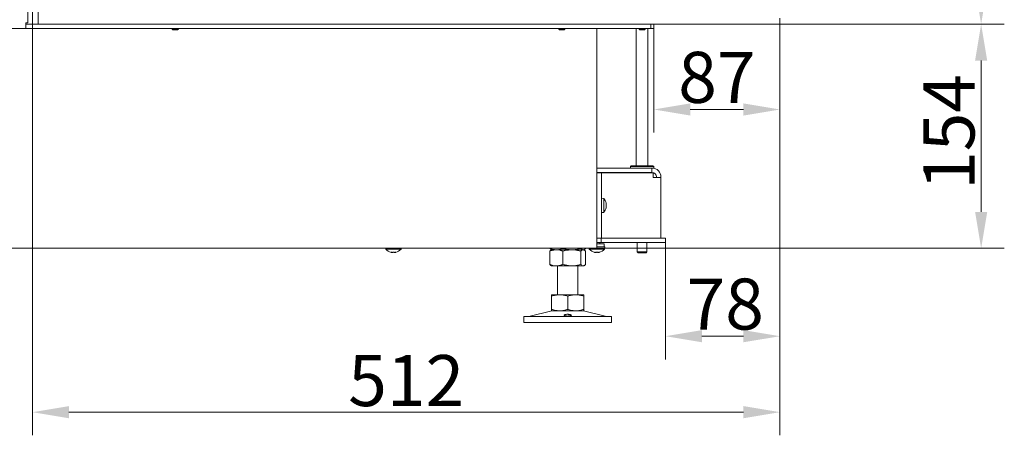
# Model space of a CAD drawing. Extents: x 85 to 2573, y 27 to 2865.
# Drawn here: x 1898 to 2573, y 1266 to 1551 of the extents above; entities that cross this region are included whole.
import ezdxf

# ---------------------------------------------------------------- set-up
doc = ezdxf.new("R2010")
doc.units = 0
doc.header["$LTSCALE"] = 5
doc.layers.add('LAYER12', color=30, linetype='Continuous')
doc.layers.add('SLD-0', color=7, linetype='Continuous')
doc.styles.add('Brunner 2014', font='arial.ttf', dxfattribs={"height": 35})
doc.dimstyles.new('Brunner 2014', dxfattribs={"dimscale": 5, "dimtxt": 35, "dimasz": 5, "dimexe": 3.175, "dimexo": 0, "dimgap": 0.762, "dimtad": 1, "dimdec": 0, "dimrnd": 1e-08, "dimtxsty": 'Brunner 2014', "dimcen": 0.09, "dimdle": 10, "dimclrd": 7, "dimclre": 7, "dimclrt": 7, "dimadec": 1, "dimazin": 2, "dimtfac": 0.666667, "dimtdec": 0, "dimtmove": 0, "dimatfit": 3, "dimldrblk": 'Filled-1', "dimfxl": 1, "dimtolj": 1, "dimlwd": 5, "dimlwe": 5, "dimarcsym": 0})

# ---------------------------------------------------------------- blocks, each defined once
blk = doc.blocks.new('*D51')
at = {"layer": 'Defpoints', "color": 0, "transparency": 16777216}
for p in [(2418.83, 1548.09), (2293.33, 1394.29), (2556.74, 1394.29)]:
    blk.add_point(p, dxfattribs=at)
at = {"layer": 'SLD-0', "color": 7, "linetype": 'Continuous', "lineweight": 5, "transparency": 16777216}
for p, q in [((2418.83, 1548.09), (2572.62, 1548.09)), ((2556.74, 1523.09), (2556.74, 1419.29)), ((2293.33, 1394.29), (2572.62, 1394.29))]:
    blk.add_line(p, q, dxfattribs=at)
at = {"layer": 'SLD-0', "color": 7, "transparency": 16777216}
for points in [[(2552.58, 1523.09), (2560.91, 1523.09), (2556.74, 1548.09)], [(2552.58, 1419.29), (2560.91, 1419.29), (2556.74, 1394.29)]]:
    blk.add_solid(points, dxfattribs=at)
at = {"layer": 'SLD-0', "color": 7, "lineweight": 5, "transparency": 16777216, "insert": (2517.19, 1474.1), "char_height": 35, "attachment_point": 2, "rotation": 90, "style": 'Brunner 2014'}
blk.add_mtext('\\A1;154', dxfattribs=at)
blk = doc.blocks.new('Filled-1')
at = {"color": 0}
for p, q in [((0, 0), (-1, 0.167)), ((-1, 0.167), (-1, -0.167)), ((-1, 0), (0, 0)), ((-1, -0.167), (0, 0))]:
    blk.add_line(p, q, dxfattribs=at)
at = {"color": 0, "flags": 128}
blk.add_lwpolyline([(-1, -0.167), (0, 0), (-1, 0.167), (-1, -0.167)], dxfattribs=at)
at = {"color": 0}
blk.add_solid([(-1, -0.167), (0, 0), (-1, 0.167), (-1, -0.167)], dxfattribs=at)
blk = doc.blocks.new('*D52')
at = {"layer": 'Defpoints', "color": 0, "transparency": 16777216}
for p in [(2418.93, 2120.64), (2556.74, 2120.64), (2418.83, 1548.09)]:
    blk.add_point(p, dxfattribs=at)
at = {"layer": 'SLD-0', "color": 7, "linetype": 'Continuous', "lineweight": 5, "transparency": 16777216}
for p, q in [((2418.93, 2120.64), (2572.62, 2120.64)), ((2556.74, 1573.09), (2556.74, 2095.64)), ((2418.83, 1548.09), (2572.62, 1548.09))]:
    blk.add_line(p, q, dxfattribs=at)
at = {"layer": 'SLD-0', "color": 7, "transparency": 16777216}
for points in [[(2552.58, 2095.64), (2560.91, 2095.64), (2556.74, 2120.64)], [(2552.58, 1573.09), (2560.91, 1573.09), (2556.74, 1548.09)]]:
    blk.add_solid(points, dxfattribs=at)
at = {"layer": 'SLD-0', "color": 30, "lineweight": 5, "transparency": 16777216, "insert": (2517.17, 1813.13), "char_height": 35, "attachment_point": 2, "rotation": 90, "style": 'Brunner 2014'}
blk.add_mtext('\\A1;573', dxfattribs=at)
blk = doc.blocks.new('*D54')
at = {"layer": 'Defpoints', "color": 0, "transparency": 16777216}
for p in [(2418.83, 1548.09), (2332.33, 1545.09), (2332.33, 1489.54)]:
    blk.add_point(p, dxfattribs=at)
at = {"layer": 'SLD-0', "color": 7, "linetype": 'Continuous', "lineweight": 5, "transparency": 16777216}
for p, q in [((2418.83, 1548.09), (2418.83, 1473.66)), ((2332.33, 1545.09), (2332.33, 1473.66)), ((2393.83, 1489.54), (2357.33, 1489.54))]:
    blk.add_line(p, q, dxfattribs=at)
at = {"layer": 'SLD-0', "color": 7, "transparency": 16777216}
for points in [[(2357.33, 1493.7), (2357.33, 1485.37), (2332.33, 1489.54)], [(2393.83, 1493.7), (2393.83, 1485.37), (2418.83, 1489.54)]]:
    blk.add_solid(points, dxfattribs=at)
at = {"layer": 'SLD-0', "color": 30, "lineweight": 5, "transparency": 16777216, "insert": (2375.58, 1529.09), "char_height": 35, "attachment_point": 2, "style": 'Brunner 2014'}
blk.add_mtext('\\A1;87', dxfattribs=at)
blk = doc.blocks.new('*D55')
at = {"layer": 'Defpoints', "color": 0, "transparency": 16777216}
for p in [(2418.83, 1548.09), (2340.33, 1398.29), (2418.83, 1334)]:
    blk.add_point(p, dxfattribs=at)
at = {"layer": 'SLD-0', "color": 7, "linetype": 'Continuous', "lineweight": 5, "transparency": 16777216}
for p, q in [((2418.83, 1548.09), (2418.83, 1318.13)), ((2340.33, 1398.29), (2340.33, 1318.13)), ((2365.33, 1334), (2393.83, 1334))]:
    blk.add_line(p, q, dxfattribs=at)
at = {"layer": 'SLD-0', "color": 7, "transparency": 16777216}
for points in [[(2365.33, 1338.17), (2365.33, 1329.84), (2340.33, 1334)], [(2393.83, 1338.17), (2393.83, 1329.84), (2418.83, 1334)]]:
    blk.add_solid(points, dxfattribs=at)
at = {"layer": 'SLD-0', "color": 7, "lineweight": 5, "transparency": 16777216, "insert": (2381.31, 1373.55), "char_height": 35, "attachment_point": 2, "style": 'Brunner 2014'}
blk.add_mtext('\\A1;78', dxfattribs=at)
blk = doc.blocks.new('*D60')
at = {"color": 7, "linetype": 'Continuous', "lineweight": 5, "transparency": 16777216}
for p, q in [((1906.43, 1548.09), (1906.43, 1266)), ((2418.83, 1548.09), (2418.83, 1266)), ((2393.83, 1281.88), (1931.43, 1281.88))]:
    blk.add_line(p, q, dxfattribs=at)
at = {"color": 7, "transparency": 16777216}
for points in [[(1931.43, 1286.05), (1931.43, 1277.71), (1906.43, 1281.88)], [(2393.83, 1286.05), (2393.83, 1277.71), (2418.83, 1281.88)]]:
    blk.add_solid(points, dxfattribs=at)
at = {"layer": 'Defpoints', "color": 0, "transparency": 16777216}
for p in [(1906.43, 1548.09), (2418.83, 1548.09), (1906.43, 1281.88)]:
    blk.add_point(p, dxfattribs=at)
at = {"color": 30, "lineweight": 5, "transparency": 16777216, "insert": (2162.63, 1303.56), "char_height": 35, "attachment_point": 5, "style": 'Brunner 2014'}
blk.add_mtext('\\A1;512', dxfattribs=at)

msp = doc.modelspace()

# ---------------------------------------------------------------- linework, layer by layer
at = {"color": 7, "linetype": 'Continuous', "lineweight": 5}
for p, q in [((1903.33, 1549.09), (1903.33, 2116.64)), ((1901.83, 1545.09), (1901.83, 1549.09)), ((1901.83, 1549.09), (1903.33, 1549.09)), ((2330.33, 1548.09), (2330.33, 1545.09)), ((2332.33, 1545.09), (2332.33, 1548.09)), ((1831.33, 1545.09), (1901.83, 1545.09)), ((2327.33, 1545.09), (1901.83, 1545.09)), ((2002.23, 1545.09), (2002.23, 1544.59)), ((2002.23, 1544.59), (2002.73, 1544.09)), ((2002.39, 1544.59), (2002.23, 1544.59)), ((2006.43, 1544.59), (2002.39, 1544.59)), ((2002.85, 1544.09), (2002.73, 1544.09)), ((2005.93, 1544.09), (2002.85, 1544.09)), ((2005.93, 1544.09), (2006.43, 1544.59)), ((2006.43, 1544.59), (2006.43, 1545.09)), ((2267.23, 1545.09), (2267.23, 1544.59)), ((2267.23, 1544.59), (2267.73, 1544.09)), ((2267.39, 1544.59), (2267.23, 1544.59)), ((2271.43, 1544.59), (2267.39, 1544.59)), ((2267.85, 1544.09), (2267.73, 1544.09)), ((2270.93, 1544.09), (2267.85, 1544.09)), ((2270.93, 1544.09), (2271.43, 1544.59)), ((2271.43, 1544.59), (2271.43, 1545.09)), ((2293.33, 1545.09), (2293.33, 1394.29)), ((2320.28, 1545.09), (2320.28, 1450.89)), ((2322.23, 1545.09), (2322.23, 1544.59)), ((2322.23, 1544.59), (2322.73, 1544.09)), ((2326.43, 1544.59), (2322.23, 1544.59)), ((2325.93, 1544.09), (2322.73, 1544.09)), ((2325.93, 1544.09), (2326.43, 1544.59)), ((2326.43, 1544.59), (2326.43, 1545.09)), ((2330.33, 1545.09), (2327.33, 1545.09)), ((2328.28, 1450.89), (2328.28, 1545.09)), ((2330.33, 1545.09), (2332.33, 1545.09)), ((2293.33, 1449.29), (2330.98, 1449.29)), ((2293.33, 1446.29), (2330.98, 1446.29)), ((2293.41, 1446.19), (2296.41, 1446.19)), ((2293.41, 1443.69), (2293.41, 1446.19)), ((2296.41, 1446.19), (2296.41, 1443.69)), ((2298.89, 1446.19), (2296.41, 1446.19)), ((2332.02, 1446.19), (2298.89, 1446.19)), ((2316.78, 1450.89), (2316.28, 1450.39)), ((2316.28, 1450.39), (2316.28, 1449.29)), ((2332.28, 1450.39), (2316.28, 1450.39)), ((2316.78, 1450.89), (2331.78, 1450.89)), ((2320.28, 1446.29), (2320.28, 1446.19)), ((2328.28, 1446.19), (2328.28, 1446.29)), ((2330.98, 1446.29), (2330.98, 1449.29)), ((2330.98, 1449.29), (2331.28, 1449.29)), ((2330.98, 1446.29), (2331.28, 1446.29)), ((2332.28, 1449.29), (2331.28, 1449.29)), ((2332.28, 1450.39), (2331.78, 1450.89)), ((2332.02, 1446.19), (2332.02, 1442.99)), ((2332.28, 1449.29), (2332.28, 1450.39)), ((2293.41, 1443.69), (2293.41, 1403.79)), ((2296.41, 1443.69), (2296.41, 1403.79)), ((2332.02, 1442.99), (2332.32, 1442.99)), ((2337.28, 1442.99), (2332.32, 1442.99)), ((2334.28, 1443.29), (2334.28, 1442.99)), ((2337.28, 1443.29), (2337.28, 1442.99)), ((2337.28, 1442.99), (2337.28, 1401.29)), ((2293.41, 1425.84), (2293.33, 1425.84)), ((2298.04, 1428.5), (2296.41, 1428.64)), ((2298.04, 1424.63), (2298.04, 1428.5)), ((2298.04, 1418.98), (2298.04, 1424.63)), ((2299.75, 1425.21), (2299.72, 1425.2)), ((2299.75, 1425.21), (2299.75, 1425.21)), ((2299.75, 1424.72), (2299.75, 1424.72)), ((2299.75, 1424.23), (2299.75, 1424.23)), ((2293.33, 1421.64), (2293.41, 1421.64)), ((2293.33, 1418.79), (2293.41, 1418.79)), ((2296.41, 1418.84), (2298.04, 1418.98)), ((2299.72, 1422.3), (2299.64, 1422.3)), ((2299.75, 1423.25), (2299.75, 1423.25)), ((2299.75, 1422.76), (2299.75, 1422.76)), ((2299.75, 1422.27), (2299.75, 1422.27)), ((2293.33, 1408.29), (2293.41, 1408.29)), ((2293.33, 1407.79), (2293.41, 1407.79)), ((2293.33, 1401.29), (2293.41, 1401.29)), ((2293.33, 1398.29), (2296.33, 1398.29)), ((2293.33, 1397.29), (2293.88, 1397.29)), ((2293.41, 1401.29), (2293.41, 1403.79)), ((2296.41, 1401.29), (2293.41, 1401.29)), ((2296.1, 1397.29), (2293.88, 1397.29)), ((2295.43, 1397.29), (2295.43, 1398.29)), ((2296.1, 1397.29), (2298.33, 1397.29)), ((2296.33, 1398.29), (2296.33, 1401.29)), ((2296.33, 1398.29), (2333.67, 1398.29)), ((2296.41, 1403.79), (2296.41, 1401.29)), ((2296.41, 1401.29), (2333.67, 1401.29)), ((2298.33, 1397.29), (2298.33, 1395.29)), ((2321.03, 1398.29), (2321.03, 1391.79)), ((2327.53, 1391.79), (2327.53, 1398.29)), ((2333.67, 1401.29), (2340.33, 1401.29)), ((2340.33, 1398.29), (2333.67, 1398.29)), ((2340.33, 1401.29), (2340.33, 1398.29)), ((2287.33, 1394.29), (1831.33, 1394.29)), ((2148.52, 1394.29), (2148.57, 1393.72)), ((2148.57, 1393.72), (2149.27, 1393.72)), ((2149.27, 1393.72), (2159.09, 1393.72)), ((2152.33, 1391.59), (2152.33, 1391.5)), ((2153.08, 1391.5), (2153.08, 1391.5)), ((2154.58, 1391.5), (2154.58, 1391.5)), ((2155.33, 1391.59), (2155.33, 1391.5)), ((2155.33, 1391.5), (2155.33, 1391.5)), ((2159.09, 1393.72), (2159.14, 1394.29)), ((2261.06, 1394.29), (2261.06, 1394.27)), ((2261.06, 1392.31), (2261.06, 1383.27)), ((2262.33, 1393.29), (2261.93, 1393.06)), ((2261.94, 1393.52), (2261.94, 1393.51)), ((2261.94, 1393.51), (2262.33, 1393.29)), ((2265.55, 1393.29), (2262.33, 1393.29)), ((2276.18, 1393.29), (2265.55, 1393.29)), ((2270.04, 1394.29), (2270.04, 1394.27)), ((2270.04, 1392.31), (2270.04, 1383.27)), ((2283.95, 1393.29), (2276.18, 1393.29)), ((2282.31, 1394.29), (2282.31, 1394.27)), ((2282.31, 1392.31), (2282.31, 1383.27)), ((2284.33, 1393.29), (2283.95, 1393.29)), ((2284.33, 1393.29), (2284.72, 1393.51)), ((2284.73, 1393.06), (2284.33, 1393.29)), ((2284.72, 1393.51), (2284.72, 1393.52)), ((2285.6, 1394.29), (2285.6, 1394.27)), ((2285.6, 1392.31), (2285.6, 1383.27)), ((2293.33, 1394.29), (2287.33, 1394.29)), ((2288.02, 1394.29), (2288.07, 1393.72)), ((2288.07, 1393.72), (2288.77, 1393.72)), ((2288.77, 1393.72), (2298.59, 1393.72)), ((2291.83, 1391.59), (2291.83, 1391.5)), ((2292.58, 1391.5), (2292.58, 1391.5)), ((2293.88, 1395.29), (2293.33, 1395.29)), ((2296.1, 1395.29), (2293.88, 1395.29)), ((2294.08, 1391.5), (2294.08, 1391.5)), ((2294.83, 1391.59), (2294.83, 1391.5)), ((2294.83, 1391.5), (2294.83, 1391.5)), ((2298.33, 1395.29), (2296.1, 1395.29)), ((2298.33, 1395.29), (2298.73, 1395.29)), ((2298.59, 1393.72), (2298.73, 1395.29)), ((2321.03, 1391.79), (2321.53, 1391.29)), ((2321.03, 1391.79), (2327.53, 1391.79)), ((2327.03, 1391.29), (2321.53, 1391.29)), ((2327.03, 1391.29), (2327.53, 1391.79)), ((2261.93, 1382.52), (2262.33, 1382.29)), ((2265.55, 1382.29), (2262.33, 1382.29)), ((2276.18, 1382.29), (2265.55, 1382.29)), ((2266.33, 1382.29), (2266.33, 1362.43)), ((2283.95, 1382.29), (2276.18, 1382.29)), ((2280.33, 1362.43), (2280.33, 1382.29)), ((2284.33, 1382.29), (2283.95, 1382.29)), ((2284.33, 1382.29), (2284.73, 1382.52)), ((2267.83, 1362.43), (2262.33, 1362.43)), ((2262.33, 1361.45), (2262.33, 1352.41)), ((2278.83, 1362.43), (2267.83, 1362.43)), ((2273.33, 1361.45), (2273.33, 1352.41)), ((2284.33, 1362.43), (2278.83, 1362.43)), ((2284.33, 1361.45), (2284.33, 1352.41)), ((2262.39, 1351.32), (2246.68, 1347.52)), ((2267.83, 1351.43), (2262.33, 1351.43)), ((2278.83, 1351.43), (2267.83, 1351.43)), ((2284.33, 1351.43), (2278.83, 1351.43)), ((2299.98, 1347.52), (2284.27, 1351.32)), ((2243.33, 1347.43), (2243.33, 1343.43)), ((2243.33, 1347.43), (2303.33, 1347.43)), ((2243.33, 1343.43), (2303.33, 1343.43)), ((2303.33, 1343.43), (2303.33, 1347.43))]:
    msp.add_line(p, q, dxfattribs=at)
at = {"color": 7, "linetype": 'Continuous', "lineweight": 5, "flags": 128}
for points in [[(2152.33, 1391.5), (2152.33, 1391.5), (2152.33, 1391.5), (2152.33, 1391.5), (2152.33, 1391.5), (2152.33, 1391.5), (2152.33, 1391.5), (2152.33, 1391.5), (2152.33, 1391.5)], [(2152.33, 1391.5), (2152.33, 1391.5)], [(2155.33, 1391.5), (2155.33, 1391.5)], [(2291.83, 1391.5), (2291.83, 1391.5), (2291.83, 1391.5), (2291.83, 1391.5), (2291.83, 1391.5), (2291.83, 1391.5), (2291.83, 1391.5), (2291.83, 1391.5), (2291.83, 1391.5)], [(2291.83, 1391.5), (2291.83, 1391.5)], [(2294.83, 1391.5), (2294.83, 1391.5)]]:
    msp.add_lwpolyline(points, dxfattribs=at)
at = {"color": 7, "linetype": 'Continuous', "lineweight": 5}
for centre, radius, start, end in [((2331.28, 1443.29), 6, 0, 90), ((2331.28, 1443.29), 3, 0, 90), ((2292.91, 1423.74), 7, 12.8774, 42.80935), ((2292.91, 1423.74), 7, 317.19065, 347.08273), ((2153.83, 1398.34), 7, 221.24773, 257.60053), ((2153.83, 1398.34), 7, 282.37455, 318.75227), ((2293.33, 1398.34), 7, 221.24773, 257.60053), ((2293.33, 1398.34), 7, 282.37455, 318.75227), ((2263.33, 1347.43), 4, 90, 103.60896), ((2283.33, 1347.43), 4, 76.39104, 90), ((2245.97, 1350.43), 3, 270, 283.60896), ((2300.69, 1350.43), 3, 256.39104, 270)]:
    msp.add_arc(centre, radius, start, end, dxfattribs=at)
for points, knots in [([(2299.66, 1425.42), (2299.66, 1425.44), (2299.65, 1425.49), (2299.64, 1425.54), (2299.64, 1425.57), (2299.64, 1425.57), (2299.65, 1425.56), (2299.66, 1425.54), (2299.66, 1425.53)], [0, 0, 0, 0, 0.173655, 0.347991, 0.518533, 0.685946, 0.853626, 1, 1, 1, 1]), ([(2299.66, 1423.92), (2299.66, 1423.94), (2299.65, 1423.97), (2299.64, 1424.04), (2299.64, 1424.11), (2299.64, 1424.17), (2299.65, 1424.22), (2299.66, 1424.24), (2299.66, 1424.25)], [0, 0, 0, 0, 0.173551, 0.347889, 0.518434, 0.685848, 0.853527, 1, 1, 1, 1]), ([(2299.66, 1425.53), (2299.69, 1425.43), (2299.74, 1425.29), (2299.74, 1425.23), (2299.75, 1425.21)], [0, 0, 0, 0, 0.6879732, 1, 1, 1, 1]), ([(2299.75, 1424.72), (2299.74, 1424.87), (2299.73, 1425.09), (2299.68, 1425.34), (2299.66, 1425.42)], [0, 0, 0, 0, 0.6878291, 1, 1, 1, 1]), ([(2299.66, 1424.25), (2299.69, 1424.33), (2299.74, 1424.46), (2299.74, 1424.66), (2299.75, 1424.72)], [0, 0, 0, 0, 0.687947, 1, 1, 1, 1]), ([(2299.66, 1422.24), (2299.66, 1422.24), (2299.65, 1422.23), (2299.64, 1422.25), (2299.64, 1422.28), (2299.64, 1422.34), (2299.65, 1422.4), (2299.66, 1422.44), (2299.66, 1422.45)], [0, 0, 0, 0, 0.173602, 0.347939, 0.518483, 0.685896, 0.853576, 1, 1, 1, 1]), ([(2299.75, 1423.25), (2299.74, 1423.42), (2299.73, 1423.67), (2299.68, 1423.86), (2299.66, 1423.92)], [0, 0, 0, 0, 0.6878305, 1, 1, 1, 1]), ([(2299.66, 1422.45), (2299.69, 1422.64), (2299.74, 1422.91), (2299.74, 1423.17), (2299.75, 1423.25)], [0, 0, 0, 0, 0.687999, 1, 1, 1, 1]), ([(2299.75, 1422.27), (2299.74, 1422.29), (2299.73, 1422.32), (2299.68, 1422.26), (2299.66, 1422.24)], [0, 0, 0, 0, 0.687868, 1, 1, 1, 1]), ([(2299.75, 1422.76), (2299.74, 1422.61), (2299.74, 1422.46), (2299.7, 1422.29), (2299.7, 1422.28)], [0, 0, 0, 0, 0.989033, 1, 1, 1, 1]), ([(2299.73, 1422.18), (2299.73, 1422.19), (2299.75, 1422.23), (2299.75, 1422.25), (2299.75, 1422.27)], [0, 0, 0, 0, 0.17409, 1, 1, 1, 1]), ([(2152.15, 1391.59), (2152.14, 1391.59), (2152.13, 1391.6), (2152.13, 1391.61), (2152.16, 1391.61), (2152.2, 1391.61), (2152.26, 1391.6), (2152.3, 1391.59), (2152.32, 1391.59)], [0, 0, 0, 0, 0.173551, 0.347889, 0.518434, 0.685848, 0.853527, 1, 1, 1, 1]), ([(2152.33, 1391.5), (2152.31, 1391.51), (2152.29, 1391.52), (2152.19, 1391.57), (2152.15, 1391.59)], [0, 0, 0, 0, 0.687831, 1, 1, 1, 1]), ([(2152.32, 1391.59), (2152.5, 1391.56), (2152.77, 1391.51), (2153, 1391.5), (2153.08, 1391.5)], [0, 0, 0, 0, 0.687947, 1, 1, 1, 1]), ([(2153.08, 1391.5), (2153.23, 1391.51), (2153.46, 1391.52), (2153.61, 1391.57), (2153.66, 1391.59)], [0, 0, 0, 0, 0.687829, 1, 1, 1, 1]), ([(2153.66, 1391.59), (2153.68, 1391.59), (2153.71, 1391.6), (2153.77, 1391.61), (2153.84, 1391.61), (2153.9, 1391.61), (2153.96, 1391.6), (2153.98, 1391.59), (2153.99, 1391.59)], [0, 0, 0, 0, 0.173655, 0.347991, 0.518533, 0.685946, 0.853626, 1, 1, 1, 1]), ([(2153.99, 1391.59), (2154.11, 1391.56), (2154.28, 1391.51), (2154.51, 1391.5), (2154.58, 1391.5)], [0, 0, 0, 0, 0.687973, 1, 1, 1, 1]), ([(2154.58, 1391.5), (2154.75, 1391.51), (2154.99, 1391.52), (2155.26, 1391.57), (2155.34, 1391.59)], [0, 0, 0, 0, 0.687868, 1, 1, 1, 1]), ([(2155.5, 1391.59), (2155.44, 1391.56), (2155.34, 1391.51), (2155.33, 1391.5), (2155.33, 1391.5)], [0, 0, 0, 0, 0.687999, 1, 1, 1, 1]), ([(2155.34, 1391.59), (2155.36, 1391.59), (2155.41, 1391.6), (2155.46, 1391.61), (2155.5, 1391.61), (2155.53, 1391.61), (2155.53, 1391.6), (2155.51, 1391.59), (2155.5, 1391.59)], [0, 0, 0, 0, 0.173602, 0.347939, 0.518483, 0.685896, 0.853576, 1, 1, 1, 1]), ([(2265.55, 1393.29), (2265.44, 1393.29), (2264.99, 1393.3), (2264.18, 1393.37), (2263.14, 1393.57), (2262.09, 1393.87), (2261.4, 1394.14), (2261.06, 1394.27)], [0, 0, 0, 0, 0.070062, 0.299817, 0.530834, 0.765027, 1, 1, 1, 1]), ([(2261.06, 1394.27), (2261.19, 1394.13), (2261.49, 1393.81), (2261.79, 1393.63), (2261.95, 1393.53)], [0, 0, 0, 0, 0.462527, 1, 1, 1, 1]), ([(2261.06, 1392.31), (2261.79, 1392.58), (2263.26, 1393.14), (2264.78, 1393.24), (2265.55, 1393.29)], [0, 0, 0, 0, 0.495458, 1, 1, 1, 1]), ([(2261.94, 1393.04), (2261.9, 1393.02), (2261.6, 1392.92), (2261.31, 1392.59), (2261.06, 1392.31)], [0, 0, 0, 0, 0.1319392, 1, 1, 1, 1]), ([(2270.04, 1394.27), (2269.68, 1394.13), (2268.95, 1393.85), (2267.84, 1393.54), (2266.7, 1393.33), (2265.94, 1393.3), (2265.55, 1393.29)], [0, 0, 0, 0, 0.247269, 0.495363, 0.746874, 1, 1, 1, 1]), ([(2265.55, 1393.29), (2265.66, 1393.29), (2266.46, 1393.28), (2267.98, 1393.07), (2269.35, 1392.56), (2270.04, 1392.31)], [0, 0, 0, 0, 0.070096, 0.530788, 1, 1, 1, 1]), ([(2276.18, 1393.29), (2276.03, 1393.29), (2274.93, 1393.3), (2272.85, 1393.51), (2270.98, 1394.02), (2270.04, 1394.27)], [0, 0, 0, 0, 0.0700962, 0.5307876, 1, 1, 1, 1]), ([(2270.04, 1392.31), (2270.55, 1392.45), (2272.55, 1393.03), (2274.62, 1393.18), (2276.18, 1393.29)], [0, 0, 0, 0, 0.252564, 1, 1, 1, 1]), ([(2282.31, 1394.27), (2281.81, 1394.13), (2280.82, 1393.85), (2279.3, 1393.54), (2277.75, 1393.33), (2276.7, 1393.3), (2276.18, 1393.29)], [0, 0, 0, 0, 0.247269, 0.495363, 0.746874, 1, 1, 1, 1]), ([(2276.18, 1393.29), (2276.73, 1393.28), (2278.8, 1393.22), (2280.82, 1392.7), (2282.31, 1392.31)], [0, 0, 0, 0, 0.264671, 1, 1, 1, 1]), ([(2283.95, 1393.29), (2283.75, 1393.32), (2283.33, 1393.38), (2282.78, 1393.78), (2282.45, 1394.13), (2282.31, 1394.27)], [0, 0, 0, 0, 0.371316, 0.747744, 1, 1, 1, 1]), ([(2282.31, 1392.31), (2282.58, 1392.58), (2283.12, 1393.14), (2283.67, 1393.24), (2283.95, 1393.29)], [0, 0, 0, 0, 0.495458, 1, 1, 1, 1]), ([(2285.6, 1394.27), (2285.4, 1394.07), (2285.01, 1393.66), (2284.45, 1393.34), (2284.1, 1393.31), (2283.95, 1393.29)], [0, 0, 0, 0, 0.366205, 0.735556, 1, 1, 1, 1]), ([(2283.95, 1393.29), (2283.99, 1393.29), (2284.29, 1393.28), (2284.84, 1393.07), (2285.34, 1392.56), (2285.6, 1392.31)], [0, 0, 0, 0, 0.070096, 0.530788, 1, 1, 1, 1]), ([(2291.65, 1391.59), (2291.64, 1391.59), (2291.63, 1391.6), (2291.63, 1391.61), (2291.66, 1391.61), (2291.7, 1391.61), (2291.76, 1391.6), (2291.8, 1391.59), (2291.82, 1391.59)], [0, 0, 0, 0, 0.173551, 0.347889, 0.518434, 0.685848, 0.853527, 1, 1, 1, 1]), ([(2291.83, 1391.5), (2291.81, 1391.51), (2291.79, 1391.52), (2291.69, 1391.57), (2291.65, 1391.59)], [0, 0, 0, 0, 0.687831, 1, 1, 1, 1]), ([(2291.82, 1391.59), (2292, 1391.56), (2292.27, 1391.51), (2292.5, 1391.5), (2292.58, 1391.5)], [0, 0, 0, 0, 0.687947, 1, 1, 1, 1]), ([(2292.58, 1391.5), (2292.73, 1391.51), (2292.96, 1391.52), (2293.11, 1391.57), (2293.16, 1391.59)], [0, 0, 0, 0, 0.687829, 1, 1, 1, 1]), ([(2293.16, 1391.59), (2293.18, 1391.59), (2293.21, 1391.6), (2293.27, 1391.61), (2293.34, 1391.61), (2293.4, 1391.61), (2293.46, 1391.6), (2293.48, 1391.59), (2293.49, 1391.59)], [0, 0, 0, 0, 0.173655, 0.347991, 0.518533, 0.685946, 0.853626, 1, 1, 1, 1]), ([(2293.49, 1391.59), (2293.61, 1391.56), (2293.78, 1391.51), (2294.01, 1391.5), (2294.08, 1391.5)], [0, 0, 0, 0, 0.687973, 1, 1, 1, 1]), ([(2294.08, 1391.5), (2294.25, 1391.51), (2294.49, 1391.52), (2294.76, 1391.57), (2294.84, 1391.59)], [0, 0, 0, 0, 0.687868, 1, 1, 1, 1]), ([(2295, 1391.59), (2294.94, 1391.56), (2294.84, 1391.51), (2294.83, 1391.5), (2294.83, 1391.5)], [0, 0, 0, 0, 0.687999, 1, 1, 1, 1]), ([(2294.84, 1391.59), (2294.86, 1391.59), (2294.91, 1391.6), (2294.96, 1391.61), (2295, 1391.61), (2295.03, 1391.61), (2295.03, 1391.6), (2295.01, 1391.59), (2295, 1391.59)], [0, 0, 0, 0, 0.173602, 0.347939, 0.518483, 0.685896, 0.853576, 1, 1, 1, 1]), ([(2265.55, 1382.29), (2265.44, 1382.29), (2264.64, 1382.3), (2263.12, 1382.51), (2261.75, 1383.02), (2261.06, 1383.27)], [0, 0, 0, 0, 0.070096, 0.530788, 1, 1, 1, 1]), ([(2261.06, 1383.27), (2261.33, 1382.97), (2261.62, 1382.63), (2261.92, 1382.54), (2261.94, 1382.54)], [0, 0, 0, 0, 0.916236, 1, 1, 1, 1]), ([(2270.04, 1383.27), (2269.31, 1383), (2267.84, 1382.44), (2266.32, 1382.34), (2265.55, 1382.29)], [0, 0, 0, 0, 0.495458, 1, 1, 1, 1]), ([(2276.18, 1382.29), (2274.62, 1382.4), (2272.55, 1382.55), (2270.55, 1383.13), (2270.04, 1383.27)], [0, 0, 0, 0, 0.7474363, 1, 1, 1, 1]), ([(2282.31, 1383.27), (2280.82, 1382.88), (2278.8, 1382.36), (2276.73, 1382.3), (2276.18, 1382.29)], [0, 0, 0, 0, 0.735329, 1, 1, 1, 1]), ([(2283.95, 1382.29), (2283.91, 1382.29), (2283.62, 1382.3), (2283.06, 1382.51), (2282.56, 1383.02), (2282.31, 1383.27)], [0, 0, 0, 0, 0.070096, 0.530788, 1, 1, 1, 1]), ([(2285.6, 1383.27), (2285.33, 1383), (2284.79, 1382.44), (2284.23, 1382.34), (2283.95, 1382.29)], [0, 0, 0, 0, 0.495458, 1, 1, 1, 1]), ([(2262.33, 1361.45), (2263.22, 1361.72), (2265.02, 1362.28), (2266.89, 1362.38), (2267.83, 1362.43)], [0, 0, 0, 0, 0.495458, 1, 1, 1, 1]), ([(2262.33, 1362.43), (2262.33, 1362.42), (2262.33, 1362.36), (2262.33, 1361.84), (2262.33, 1361.45)], [0, 0, 0, 0, 0.264671, 1, 1, 1, 1]), ([(2267.83, 1362.43), (2267.96, 1362.43), (2268.95, 1362.42), (2270.81, 1362.21), (2272.48, 1361.7), (2273.33, 1361.45)], [0, 0, 0, 0, 0.070096, 0.530788, 1, 1, 1, 1]), ([(2273.33, 1361.45), (2274.22, 1361.72), (2276.02, 1362.28), (2277.89, 1362.38), (2278.83, 1362.43)], [0, 0, 0, 0, 0.495458, 1, 1, 1, 1]), ([(2278.83, 1362.43), (2278.96, 1362.43), (2279.95, 1362.42), (2281.81, 1362.21), (2283.48, 1361.7), (2284.33, 1361.45)], [0, 0, 0, 0, 0.070096, 0.530788, 1, 1, 1, 1]), ([(2284.33, 1361.45), (2284.33, 1361.84), (2284.33, 1362.36), (2284.33, 1362.42), (2284.33, 1362.43)], [0, 0, 0, 0, 0.735329, 1, 1, 1, 1]), ([(2267.83, 1351.43), (2267.7, 1351.43), (2266.71, 1351.44), (2264.85, 1351.66), (2263.17, 1352.16), (2262.33, 1352.41)], [0, 0, 0, 0, 0.070096, 0.530788, 1, 1, 1, 1]), ([(2262.33, 1352.41), (2262.33, 1352.03), (2262.33, 1351.5), (2262.33, 1351.45), (2262.33, 1351.43)], [0, 0, 0, 0, 0.735329, 1, 1, 1, 1]), ([(2273.33, 1352.41), (2272.44, 1352.14), (2270.63, 1351.59), (2268.77, 1351.48), (2267.83, 1351.43)], [0, 0, 0, 0, 0.495458, 1, 1, 1, 1]), ([(2278.83, 1351.43), (2278.7, 1351.43), (2277.71, 1351.44), (2275.85, 1351.66), (2274.17, 1352.16), (2273.33, 1352.41)], [0, 0, 0, 0, 0.070096, 0.530788, 1, 1, 1, 1]), ([(2284.33, 1352.41), (2283.44, 1352.14), (2281.63, 1351.59), (2279.77, 1351.48), (2278.83, 1351.43)], [0, 0, 0, 0, 0.495458, 1, 1, 1, 1]), ([(2284.33, 1351.43), (2284.33, 1351.45), (2284.33, 1351.5), (2284.33, 1352.03), (2284.33, 1352.41)], [0, 0, 0, 0, 0.264671, 1, 1, 1, 1]), ([(2272.06, 1347.93), (2271.83, 1347.96), (2271.37, 1348.03), (2270.95, 1348.2), (2270.78, 1348.39), (2270.9, 1348.59), (2271.3, 1348.78), (2271.92, 1348.93), (2272.71, 1349.02), (2273.56, 1349.04), (2274.38, 1348.98), (2275.09, 1348.86), (2275.6, 1348.69), (2275.85, 1348.49), (2275.82, 1348.29), (2275.51, 1348.11), (2274.95, 1347.97), (2274.21, 1347.87), (2273.37, 1347.84), (2272.62, 1347.86), (2272.22, 1347.91), (2272.06, 1347.93)], [0, 0, 0, 0, 0.053648, 0.107295, 0.160977, 0.214731, 0.268558, 0.322403, 0.376153, 0.429724, 0.48317, 0.536659, 0.590319, 0.644129, 0.697977, 0.751772, 0.805489, 0.859146, 0.912768, 0.966375, 1, 1, 1, 1])]:
    msp.add_open_spline(points, degree=3, knots=knots, dxfattribs=at)
at = {"layer": 'LAYER12', "linetype": 'Continuous', "lineweight": 5}
for p, q in [((1906.43, 1548.59), (1906.43, 2116.14)), ((1910.43, 1548.59), (1910.43, 2116.14)), ((1901.93, 1548.09), (1901.83, 1548.09)), ((1901.93, 1548.09), (1906.43, 1548.09)), ((1906.43, 1548.09), (1906.43, 1548.59)), ((1910.43, 1548.09), (1906.43, 1548.09)), ((1910.43, 1548.59), (1910.43, 1548.09)), ((1910.93, 1548.09), (1910.43, 1548.09)), ((1910.93, 1548.09), (2418.33, 1548.09)), ((2418.83, 1548.09), (2418.33, 1548.09)), ((2418.83, 1552.09), (2418.83, 1548.09))]:
    msp.add_line(p, q, dxfattribs=at)

# ---------------------------------------------------------------- dimensions: what is measured, and where the dimension line sits
at = {"lineweight": 5}
dim = msp.add_linear_dim(base=(1906.43, 1281.88), p1=(2418.83, 1548.09), p2=(1906.43, 1548.09), dimstyle='Brunner 2014', override={"dimclrt": 30}, dxfattribs=at)
dim.commit()
dim.dimension.update_dxf_attribs({"geometry": '*D60', "text_midpoint": (2162.63, 1303.56)})
at = {"layer": 'SLD-0', "color": 30, "lineweight": 5, "true_color": 0xff8000}
dim = msp.add_linear_dim(base=(2556.74, 2120.64), p1=(2418.83, 1548.09), p2=(2418.93, 2120.64), angle=90, dimstyle='Brunner 2014', override={"dimclrt": 30}, dxfattribs=at)
dim.commit()
dim.dimension.update_dxf_attribs({"geometry": '*D52', "text_midpoint": (2556.74, 1813.13), "dimtype": 160})
at = {"layer": 'SLD-0', "lineweight": 5}
dim = msp.add_linear_dim(base=(2556.74, 1394.29), p1=(2418.83, 1548.09), p2=(2293.33, 1394.29), angle=90, dimstyle='Brunner 2014', dxfattribs=at)
dim.commit()
dim.dimension.update_dxf_attribs({"geometry": '*D51', "text_midpoint": (2556.74, 1474.1), "dimtype": 160})
at = {"layer": 'SLD-0', "color": 30, "lineweight": 5}
dim = msp.add_linear_dim(base=(2332.3284714, 1489.53505909), p1=(2418.8284714, 1548.08995864), p2=(2332.3284714, 1545.08995864), dimstyle='Brunner 2014', override={"dimclrt": 30}, dxfattribs=at)
dim.commit()
dim.dimension.update_dxf_attribs({"geometry": '*D54', "text_midpoint": (2375.5784714, 1489.53505909), "dimtype": 160})
at = {"layer": 'SLD-0', "lineweight": 5}
dim = msp.add_linear_dim(base=(2418.8284714, 1334.00442677), p1=(2340.32847141, 1398.28995864), p2=(2418.8284714, 1548.08995864), dimstyle='Brunner 2014', dxfattribs=at)
dim.commit()
dim.dimension.update_dxf_attribs({"geometry": '*D55', "text_midpoint": (2381.30719332, 1334.00442677), "dimtype": 160})

doc.saveas('drawing.dxf')
